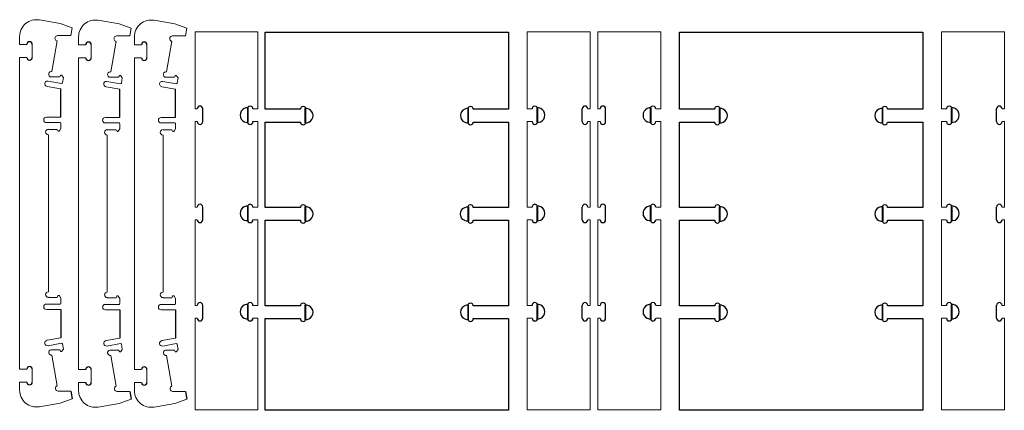
# Paper-space layout 'cutting parts' of a CAD drawing. Units: millimetres. Extents: x 17 to 1191, y 3450 to 4881.
# Drawn here: x 17 to 1190, y 4416 to 4881 of the extents above; entities that cross this region are included whole.
import ezdxf

# ---------------------------------------------------------------- set-up
doc = ezdxf.new("R2010")
doc.units = ezdxf.units.MM
doc.layers.add('Corte', color=170, linetype='Continuous')

psp = doc.layouts.new('cutting parts')

# ---------------------------------------------------------------- linework, layer by layer
psp.add_line((1045.7, 4658.5), (1045.7, 4641.3))
for points in [[(289.5, 4776.1, 1.123137), (289.5, 4758.9)], [(357.1, 4758.3, 1.123137), (357.1, 4775.5)], [(552.1, 4775.5, 1.123137), (552.1, 4758.3)], [(633.3, 4758.9, 1.123137), (633.3, 4776.1)], [(769.5, 4776.1, 1.123137), (769.5, 4758.9)], [(850.7, 4758.3, 1.123137), (850.7, 4775.5)], [(1045.7, 4775.5, 1.123137), (1045.7, 4758.3)], [(1126.9, 4758.9, 1.123137), (1126.9, 4776.1)], [(289.5, 4659.1, 1.123137), (289.5, 4641.9)], [(357.1, 4641.3, 1.123137), (357.1, 4658.5)], [(552.1, 4641.3, -1.123137), (552.1, 4658.5)], [(633.3, 4641.9, 1.123137), (633.3, 4659.1)], [(769.5, 4659.1, 1.123137), (769.5, 4641.9)], [(850.7, 4641.3, 1.123137), (850.7, 4658.5)], [(1126.9, 4641.9, 1.123137), (1126.9, 4659.1)], [(289.5, 4542.1, 1.123137), (289.5, 4524.9)], [(357.1, 4524.3, 1.123137), (357.1, 4541.5)], [(552.1, 4541.5, 1.123137), (552.1, 4524.3)], [(633.3, 4524.9, 1.123137), (633.3, 4542.1)], [(769.5, 4542.1, 1.123137), (769.5, 4524.9)], [(850.7, 4524.3, 1.123137), (850.7, 4541.5)], [(1045.7, 4541.5, 1.123137), (1045.7, 4524.3)], [(1126.9, 4524.9, 1.123137), (1126.9, 4542.1)]]:
    psp.add_lwpolyline(points, format="xyb", close=True)
psp.add_arc((1044.7, 4649.9), 8.65, 83.3614, 276.6386)
at = {"layer": 'Corte', "color": 7, "linetype": 'Continuous', "lineweight": 15}
for p, q in [((40.7, 4880.8), (65.6, 4876.4)), ((110.9, 4880.4), (135.8, 4876)), ((177.3, 4880.4), (202.2, 4876)), ((65.6, 4876.4), (79.7, 4871.3)), ((79.7, 4871.3), (78.1, 4862.2)), ((135.8, 4876), (149.9, 4870.9)), ((149.9, 4870.9), (148.3, 4861.8)), ((202.2, 4876), (216.3, 4870.9)), ((216.3, 4870.9), (214.7, 4861.8)), ((17.2, 4861.1), (17.2, 4851.6)), ((78.1, 4862.2), (63.1, 4862.2)), ((87.4, 4860.7), (87.4, 4851.2)), ((148.3, 4861.8), (133.3, 4861.8)), ((153.9, 4860.7), (153.9, 4851.2)), ((214.7, 4861.8), (199.7, 4861.8)), ((300.9, 4866.7), (226.1, 4866.7)), ((226.1, 4866.7), (226.1, 4775.1)), ((300.9, 4775.1), (300.9, 4866.7)), ((621.9, 4775.1), (621.9, 4866.7)), ((621.9, 4866.7), (696.7, 4866.7)), ((696.7, 4866.7), (696.7, 4775.1)), ((780.9, 4866.7), (706.1, 4866.7)), ((706.1, 4866.7), (706.1, 4775.1)), ((780.9, 4775.1), (780.9, 4866.7)), ((1115.5, 4775.1), (1115.5, 4866.7)), ((1115.5, 4866.7), (1190.3, 4866.7)), ((1190.3, 4866.7), (1190.3, 4775.1)), ((17.2, 4851.6), (25.7, 4851.6)), ((32.2, 4836.3), (32.2, 4851.6)), ((62, 4855.8), (55.6, 4819.4)), ((87.4, 4851.2), (95.9, 4851.2)), ((102.4, 4835.9), (102.4, 4851.2)), ((132.2, 4855.4), (125.8, 4819)), ((153.9, 4851.2), (162.4, 4851.2)), ((168.9, 4835.9), (168.9, 4851.2)), ((198.6, 4855.4), (192.2, 4819)), ((17.2, 4650.6), (17.2, 4836.3)), ((17.2, 4836.3), (25.7, 4836.3)), ((87.4, 4650.2), (87.4, 4835.9)), ((87.4, 4835.9), (95.9, 4835.9)), ((153.9, 4650.2), (153.9, 4835.9)), ((153.9, 4835.9), (162.4, 4835.9)), ((54.4, 4813), (64.9, 4813)), ((64.9, 4813), (65.9, 4814.6)), ((67.6, 4814.7), (69.3, 4812.2)), ((69.3, 4812.2), (68.2, 4806.1)), ((124.6, 4812.6), (135.1, 4812.6)), ((135.1, 4812.6), (136.1, 4814.2)), ((137.8, 4814.3), (139.5, 4811.8)), ((139.5, 4811.8), (138.4, 4805.7)), ((191.1, 4812.6), (201.6, 4812.6)), ((201.6, 4812.6), (202.5, 4814.2)), ((204.2, 4814.3), (205.9, 4811.8)), ((205.9, 4811.8), (204.8, 4805.7)), ((66.4, 4798.8), (49.9, 4801.7)), ((67.1, 4805.3), (51, 4808.1)), ((136.6, 4798.4), (120.1, 4801.3)), ((137.3, 4804.9), (121.2, 4807.7)), ((203, 4798.4), (186.5, 4801.3)), ((203.7, 4804.9), (187.6, 4807.7)), ((226.1, 4775.1), (228.8, 4775.1)), ((295, 4775.1), (300.9, 4775.1)), ((627.8, 4775.1), (621.9, 4775.1)), ((696.7, 4775.1), (694, 4775.1)), ((706.1, 4775.1), (708.8, 4775.1)), ((775, 4775.1), (780.9, 4775.1)), ((1121.4, 4775.1), (1115.5, 4775.1)), ((1190.3, 4775.1), (1187.6, 4775.1)), ((66.4, 4765.1), (49.1, 4765.1)), ((136.6, 4764.7), (119.3, 4764.7)), ((203, 4764.7), (185.7, 4764.7)), ((65.4, 4758.6), (49.1, 4758.6)), ((66.4, 4751.6), (64.5, 4748.9)), ((66.4, 4757.6), (66.4, 4751.6)), ((135.6, 4758.2), (119.3, 4758.2)), ((136.6, 4751.2), (134.7, 4748.5)), ((136.6, 4757.2), (136.6, 4751.2)), ((202, 4758.2), (185.7, 4758.2)), ((203, 4751.2), (201.1, 4748.5)), ((203, 4757.2), (203, 4751.2)), ((228.8, 4759.8), (226.1, 4759.8)), ((226.1, 4759.8), (226.1, 4658.1)), ((300.9, 4759.8), (295, 4759.8)), ((300.9, 4658.1), (300.9, 4759.8)), ((621.9, 4658.1), (621.9, 4759.8)), ((621.9, 4759.8), (627.8, 4759.8)), ((694, 4759.8), (696.7, 4759.8)), ((696.7, 4759.8), (696.7, 4658.1)), ((708.8, 4759.8), (706.1, 4759.8)), ((706.1, 4759.8), (706.1, 4658.1)), ((780.9, 4759.8), (775, 4759.8)), ((780.9, 4658.1), (780.9, 4759.8)), ((1115.5, 4658.1), (1115.5, 4759.8)), ((1115.5, 4759.8), (1121.4, 4759.8)), ((1187.6, 4759.8), (1190.3, 4759.8)), ((1190.3, 4759.8), (1190.3, 4658.1)), ((61.9, 4750.6), (51.4, 4750.6)), ((51.4, 4744.1), (51.4, 4650.6)), ((62.8, 4749), (61.9, 4750.6)), ((132.1, 4750.2), (121.6, 4750.2)), ((121.6, 4743.7), (121.6, 4650.2)), ((133, 4748.6), (132.1, 4750.2)), ((198.5, 4750.2), (188, 4750.2)), ((188, 4743.7), (188, 4650.2)), ((199.4, 4748.6), (198.5, 4750.2)), ((226.1, 4658.1), (228.8, 4658.1)), ((295, 4658.1), (300.9, 4658.1)), ((627.8, 4658.1), (621.9, 4658.1)), ((696.7, 4658.1), (694, 4658.1)), ((706.1, 4658.1), (708.8, 4658.1)), ((775, 4658.1), (780.9, 4658.1)), ((1121.4, 4658.1), (1115.5, 4658.1)), ((1190.3, 4658.1), (1187.6, 4658.1)), ((17.2, 4650.6), (17.2, 4465)), ((51.4, 4557.1), (51.4, 4650.6)), ((87.4, 4650.2), (87.4, 4464.6)), ((121.6, 4556.7), (121.6, 4650.2)), ((153.9, 4650.2), (153.9, 4464.6)), ((188, 4556.7), (188, 4650.2)), ((228.8, 4642.8), (226.1, 4642.8)), ((226.1, 4642.8), (226.1, 4541.1)), ((300.9, 4642.8), (295, 4642.8)), ((300.9, 4541.1), (300.9, 4642.8)), ((621.9, 4541.1), (621.9, 4642.8)), ((621.9, 4642.8), (627.8, 4642.8)), ((694, 4642.8), (696.7, 4642.8)), ((696.7, 4642.8), (696.7, 4541.1)), ((708.8, 4642.8), (706.1, 4642.8)), ((706.1, 4642.8), (706.1, 4541.1)), ((780.9, 4642.8), (775, 4642.8)), ((780.9, 4541.1), (780.9, 4642.8)), ((1115.5, 4541.1), (1115.5, 4642.8)), ((1115.5, 4642.8), (1121.4, 4642.8)), ((1187.6, 4642.8), (1190.3, 4642.8)), ((1190.3, 4642.8), (1190.3, 4541.1)), ((62.8, 4552.3), (61.9, 4550.6)), ((66.4, 4549.6), (64.5, 4552.3)), ((133, 4551.9), (132.1, 4550.2)), ((136.6, 4549.2), (134.7, 4551.9)), ((199.4, 4551.9), (198.5, 4550.2)), ((203, 4549.2), (201.1, 4551.9)), ((65.4, 4542.6), (49.1, 4542.6)), ((61.9, 4550.6), (51.4, 4550.6)), ((66.4, 4543.6), (66.4, 4549.6)), ((135.6, 4542.2), (119.3, 4542.2)), ((132.1, 4550.2), (121.6, 4550.2)), ((136.6, 4543.2), (136.6, 4549.2)), ((202, 4542.2), (185.7, 4542.2)), ((198.5, 4550.2), (188, 4550.2)), ((203, 4543.2), (203, 4549.2)), ((226.1, 4541.1), (228.8, 4541.1)), ((295, 4541.1), (300.9, 4541.1)), ((627.8, 4541.1), (621.9, 4541.1)), ((696.7, 4541.1), (694, 4541.1)), ((706.1, 4541.1), (708.8, 4541.1)), ((775, 4541.1), (780.9, 4541.1)), ((1121.4, 4541.1), (1115.5, 4541.1)), ((1190.3, 4541.1), (1187.6, 4541.1)), ((66.4, 4536.1), (49.1, 4536.1)), ((136.6, 4535.7), (119.3, 4535.7)), ((203, 4535.7), (185.7, 4535.7)), ((226.1, 4525.8), (226.1, 4416.7)), ((228.8, 4525.8), (226.1, 4525.8)), ((300.9, 4525.8), (295, 4525.8)), ((300.9, 4416.7), (300.9, 4525.8)), ((621.9, 4416.7), (621.9, 4525.8)), ((621.9, 4525.8), (627.8, 4525.8)), ((694, 4525.8), (696.7, 4525.8)), ((696.7, 4525.8), (696.7, 4416.7)), ((706.1, 4525.8), (706.1, 4416.7)), ((708.8, 4525.8), (706.1, 4525.8)), ((780.9, 4525.8), (775, 4525.8)), ((780.9, 4416.7), (780.9, 4525.8)), ((1115.5, 4416.7), (1115.5, 4525.8)), ((1115.5, 4525.8), (1121.4, 4525.8)), ((1187.6, 4525.8), (1190.3, 4525.8)), ((1190.3, 4525.8), (1190.3, 4416.7)), ((66.4, 4502.4), (49.9, 4499.5)), ((67.1, 4496), (51, 4493.1)), ((69.3, 4489.1), (68.2, 4495.2)), ((136.6, 4502), (120.1, 4499.1)), ((137.3, 4495.6), (121.2, 4492.7)), ((139.5, 4488.7), (138.4, 4494.7)), ((203, 4502), (186.5, 4499.1)), ((203.7, 4495.6), (187.6, 4492.7)), ((205.9, 4488.7), (204.8, 4494.7)), ((54.4, 4488.3), (64.9, 4488.3)), ((62, 4445.3), (55.6, 4481.9)), ((64.9, 4488.3), (65.9, 4486.6)), ((67.6, 4486.6), (69.3, 4489.1)), ((124.6, 4487.9), (135.1, 4487.9)), ((132.2, 4444.9), (125.8, 4481.5)), ((135.1, 4487.9), (136.1, 4486.2)), ((137.8, 4486.2), (139.5, 4488.7)), ((191.1, 4487.9), (201.6, 4487.9)), ((198.6, 4444.9), (192.2, 4481.5)), ((201.6, 4487.9), (202.5, 4486.2)), ((204.2, 4486.2), (205.9, 4488.7)), ((17.2, 4465), (25.7, 4465)), ((32.2, 4465), (32.2, 4449.7)), ((87.4, 4464.6), (95.9, 4464.6)), ((102.4, 4464.6), (102.4, 4449.3)), ((153.9, 4464.6), (162.4, 4464.6)), ((168.9, 4464.6), (168.9, 4449.3)), ((17.2, 4440.1), (17.2, 4449.7)), ((17.2, 4449.7), (25.7, 4449.7)), ((87.4, 4439.7), (87.4, 4449.3)), ((87.4, 4449.3), (95.9, 4449.3)), ((153.9, 4439.7), (153.9, 4449.3)), ((153.9, 4449.3), (162.4, 4449.3)), ((78.1, 4439), (63.1, 4439)), ((148.3, 4438.6), (133.3, 4438.6)), ((214.7, 4438.6), (199.7, 4438.6)), ((40.7, 4420.4), (65.6, 4424.8)), ((65.6, 4424.8), (79.7, 4430)), ((110.9, 4420), (135.8, 4424.4)), ((135.8, 4424.4), (149.9, 4429.6)), ((177.3, 4420), (202.2, 4424.4)), ((202.2, 4424.4), (216.3, 4429.6)), ((226.1, 4416.7), (300.9, 4416.7)), ((696.7, 4416.7), (621.9, 4416.7)), ((706.1, 4416.7), (780.9, 4416.7)), ((1190.3, 4416.7), (1115.5, 4416.7))]:
    psp.add_line(p, q, dxfattribs=at)
at = {"layer": 'Corte'}
for p, q in [((803.2, 4774.6), (803.2, 4866.2)), ((803.2, 4866.2), (1093.2, 4866.2)), ((1093.2, 4866.2), (1093.2, 4774.6)), ((66.4, 4765.1), (66.4, 4798.8)), ((136.6, 4764.7), (136.6, 4798.4)), ((203, 4764.7), (203, 4798.4)), ((235.3, 4759.8), (235.3, 4775.1)), ((288.5, 4775.1), (288.5, 4759.8)), ((634.3, 4775.1), (634.3, 4759.8)), ((687.5, 4759.8), (687.5, 4775.1)), ((715.3, 4759.8), (715.3, 4775.1)), ((768.5, 4775.1), (768.5, 4759.8)), ((845.2, 4774.6), (803.2, 4774.6)), ((851.7, 4759.3), (851.7, 4774.6)), ((1044.7, 4774.6), (1044.7, 4759.3)), ((1093.2, 4774.6), (1051.2, 4774.6)), ((1127.9, 4775.1), (1127.9, 4759.8)), ((1181.1, 4759.8), (1181.1, 4775.1)), ((235.3, 4642.8), (235.3, 4658.1)), ((288.5, 4658.1), (288.5, 4642.8)), ((634.3, 4658.1), (634.3, 4642.8)), ((687.5, 4642.8), (687.5, 4658.1)), ((715.3, 4642.8), (715.3, 4658.1)), ((768.5, 4658.1), (768.5, 4642.8)), ((1127.9, 4658.1), (1127.9, 4642.8)), ((1181.1, 4642.8), (1181.1, 4658.1)), ((235.3, 4525.8), (235.3, 4541.1)), ((288.5, 4541.1), (288.5, 4525.8)), ((634.3, 4541.1), (634.3, 4525.8)), ((687.5, 4525.8), (687.5, 4541.1)), ((715.3, 4525.8), (715.3, 4541.1)), ((768.5, 4541.1), (768.5, 4525.8)), ((1127.9, 4541.1), (1127.9, 4525.8)), ((1181.1, 4525.8), (1181.1, 4541.1)), ((66.4, 4536.1), (66.4, 4502.4)), ((136.6, 4535.7), (136.6, 4502)), ((203, 4535.7), (203, 4502)), ((78.1, 4439), (79.7, 4430)), ((148.3, 4438.6), (149.9, 4429.6)), ((214.7, 4438.6), (216.3, 4429.6))]:
    psp.add_line(p, q, dxfattribs=at)
for points in [[(351.6, 4759.3, 1), (358.1, 4759.3), (358.1, 4774.6, 1.000009), (351.6, 4774.6), (309.6, 4774.6), (309.6, 4866.2), (599.6, 4866.2), (599.6, 4774.6), (557.6, 4774.6, 1.00001), (551.1, 4774.6), (551.1, 4759.3, 1), (557.6, 4759.3)], [(351.6, 4642.3, 1), (358.1, 4642.3), (358.1, 4657.6, 1.000009), (351.6, 4657.6), (309.6, 4657.6), (309.6, 4759.3), (351.6, 4759.3)], [(557.6, 4759.3), (599.6, 4759.3), (599.6, 4657.6), (557.6, 4657.6, 1.00001), (551.1, 4657.6, 1.00001)], [(845.2, 4642.3, 1), (851.7, 4642.3), (851.7, 4657.6, 1.000009), (845.2, 4657.6), (803.2, 4657.6), (803.2, 4759.3), (845.2, 4759.3)], [(1051.2, 4759.3), (1093.2, 4759.3), (1093.2, 4657.6), (1051.2, 4657.6, 1.00001), (1044.7, 4657.6, 1.00001)], [(551.1, 4657.6), (551.1, 4642.3, 1), (557.6, 4642.3)], [(1044.7, 4657.6), (1044.7, 4642.3, 0.999998), (1051.2, 4642.3, 0.999998)], [(557.6, 4525.3), (599.6, 4525.3), (599.6, 4416.2), (309.6, 4416.2), (309.6, 4525.3), (351.6, 4525.3, 1), (358.1, 4525.3), (358.1, 4540.6, 1.000009), (351.6, 4540.6), (309.6, 4540.6), (309.6, 4642.3), (351.6, 4642.3)], [(557.6, 4642.3), (599.6, 4642.3), (599.6, 4540.6), (557.6, 4540.6, 1.00001), (551.1, 4540.6), (551.1, 4525.3, 1), (557.6, 4525.3)], [(1051.2, 4525.3), (1093.2, 4525.3), (1093.2, 4416.2), (803.2, 4416.2), (803.2, 4525.3), (845.2, 4525.3, 1), (851.7, 4525.3), (851.7, 4540.6, 1.000009), (845.2, 4540.6), (803.2, 4540.6), (803.2, 4642.3), (845.2, 4642.3)], [(1051.2, 4642.3), (1093.2, 4642.3), (1093.2, 4540.6), (1051.2, 4540.6, 1.00001), (1044.7, 4540.6), (1044.7, 4525.3, 1), (1051.2, 4525.3)]]:
    psp.add_lwpolyline(points, format="xyb", dxfattribs=at)
at = {"layer": 'Corte', "color": 7, "linetype": 'Continuous', "lineweight": 15}
for centre, radius, start, end in [((37.2, 4861.1), 20, 80, 180), ((107.4, 4860.7), 20, 80, 180), ((173.9, 4860.7), 20, 80, 180), ((62.5, 4859), 3.25, 79.9999, 259.9999), ((132.8, 4858.6), 3.25, 79.9999, 259.9999), ((199.2, 4858.6), 3.25, 79.9999, 259.9999), ((55, 4816.2), 3.25, 79.9999, 259.9999), ((66.7, 4814.1), 1, 34.4968, 150), ((125.2, 4815.8), 3.25, 79.9999, 259.9999), ((137, 4813.7), 1, 34.4968, 150), ((191.6, 4815.8), 3.25, 79.9999, 259.9999), ((203.4, 4813.7), 1, 34.4968, 150), ((50.4, 4804.9), 3.25, 79.9999, 259.9999), ((67.2, 4806.3), 1, 260, 350), ((120.6, 4804.5), 3.25, 79.9999, 259.9999), ((137.4, 4805.9), 1, 260, 350), ((187.1, 4804.5), 3.25, 79.9999, 259.9999), ((203.9, 4805.9), 1, 260, 350), ((49.1, 4761.9), 3.25, 90, 270), ((119.3, 4761.5), 3.25, 90, 270), ((185.7, 4761.5), 3.25, 90, 270), ((65.4, 4757.6), 1, 0, 90), ((135.6, 4757.2), 1, 0, 90), ((202, 4757.2), 1, 0, 90), ((51.4, 4747.4), 3.25, 90, 270), ((63.7, 4749.5), 1, 210, 325.5032), ((121.6, 4747), 3.25, 90, 270), ((133.9, 4749.1), 1, 210, 325.5032), ((188, 4747), 3.25, 90, 270), ((200.3, 4749.1), 1, 210, 325.5032), ((51.4, 4553.9), 3.25, 90, 270), ((63.7, 4551.8), 1, 34.4968, 150), ((121.6, 4553.5), 3.25, 90, 270), ((133.9, 4551.4), 1, 34.4968, 150), ((188, 4553.5), 3.25, 90, 270), ((200.3, 4551.4), 1, 34.4968, 150), ((49.1, 4539.4), 3.25, 90, 270), ((65.4, 4543.6), 1, 270, 0), ((119.3, 4539), 3.25, 90, 270), ((135.6, 4543.2), 1, 270, 0), ((185.7, 4539), 3.25, 90, 270), ((202, 4543.2), 1, 270, 0), ((50.4, 4496.3), 3.25, 100.0001, 280.0001), ((67.2, 4495), 1, 10, 100), ((120.6, 4495.9), 3.25, 100.0001, 280.0001), ((137.4, 4494.6), 1, 10, 100), ((187.1, 4495.9), 3.25, 100.0001, 280.0001), ((203.9, 4494.6), 1, 10, 100), ((55, 4485.1), 3.25, 100.0001, 280.0001), ((66.7, 4487.1), 1, 210, 325.5032), ((125.2, 4484.7), 3.25, 100.0001, 280.0001), ((137, 4486.7), 1, 210, 325.5032), ((191.6, 4484.7), 3.25, 100.0001, 280.0001), ((203.4, 4486.7), 1, 210, 325.5032), ((37.2, 4440.1), 20, 180, 280), ((63.1, 4442.3), 3.25, 110, 270), ((107.4, 4439.7), 20, 180, 280), ((133.3, 4441.9), 3.25, 110, 270), ((173.9, 4439.7), 20, 180, 280), ((199.7, 4441.9), 3.25, 110, 270)]:
    psp.add_arc(centre, radius, start, end, dxfattribs=at)
at = {"layer": 'Corte'}
for centre, start, end in [((29, 4851.6), 0, 180), ((99.2, 4851.2), 0, 180), ((165.6, 4851.2), 0, 180), ((29, 4836.3), 180, 0), ((99.2, 4835.9), 180, 0), ((165.6, 4835.9), 180, 0), ((232.1, 4775.1), 0, 180), ((291.8, 4775.1), 359.9988, 180), ((631, 4775.1), 0, 180.0012), ((690.7, 4775.1), 0, 180), ((712, 4775.1), 0, 180), ((771.7, 4775.1), 359.9988, 180), ((848.4, 4774.6), 0, 180.0011), ((1047.9, 4774.6), 359.9988, 180), ((1124.6, 4775.1), 0, 180.0012), ((1184.3, 4775.1), 0, 180), ((232.1, 4759.8), 180, 0), ((291.8, 4759.8), 180, 0), ((631, 4759.8), 180, 0), ((690.7, 4759.8), 180, 0), ((712, 4759.8), 180, 0), ((771.7, 4759.8), 180, 0), ((848.4, 4759.3), 180, 0), ((1047.9, 4759.3), 180, 0), ((1124.6, 4759.8), 180, 0), ((1184.3, 4759.8), 180, 0), ((232.1, 4658.1), 0, 180), ((291.8, 4658.1), 0, 180.0012), ((631, 4658.1), 359.9988, 180), ((690.7, 4658.1), 0, 180), ((712, 4658.1), 0, 180), ((771.7, 4658.1), 0, 180.0012), ((1124.6, 4658.1), 359.9988, 180), ((1184.3, 4658.1), 0, 180), ((232.1, 4642.8), 180, 0), ((291.8, 4642.8), 180, 0), ((631, 4642.8), 180, 0), ((690.7, 4642.8), 180, 0), ((712, 4642.8), 180, 0), ((771.7, 4642.8), 180, 0), ((1124.6, 4642.8), 180, 0), ((1184.3, 4642.8), 180, 0), ((232.1, 4541.1), 0, 180), ((291.8, 4541.1), 359.9988, 180), ((631, 4541.1), 0, 180.0012), ((690.7, 4541.1), 0, 180), ((712, 4541.1), 0, 180), ((771.7, 4541.1), 359.9988, 180), ((1124.6, 4541.1), 0, 180.0012), ((1184.3, 4541.1), 0, 180), ((232.1, 4525.8), 180, 0), ((291.8, 4525.8), 180, 0), ((631, 4525.8), 180, 0), ((690.7, 4525.8), 180, 0), ((712, 4525.8), 180, 0), ((771.7, 4525.8), 180, 0), ((1124.6, 4525.8), 180, 0), ((1184.3, 4525.8), 180, 0), ((29, 4465), 0, 180), ((99.2, 4464.6), 0, 180), ((165.6, 4464.6), 0, 180), ((29, 4449.7), 180, 0), ((99.2, 4449.3), 180, 0), ((165.6, 4449.3), 180, 0)]:
    psp.add_arc(centre, 3.25, start, end, dxfattribs=at)

doc.saveas('drawing.dxf')
